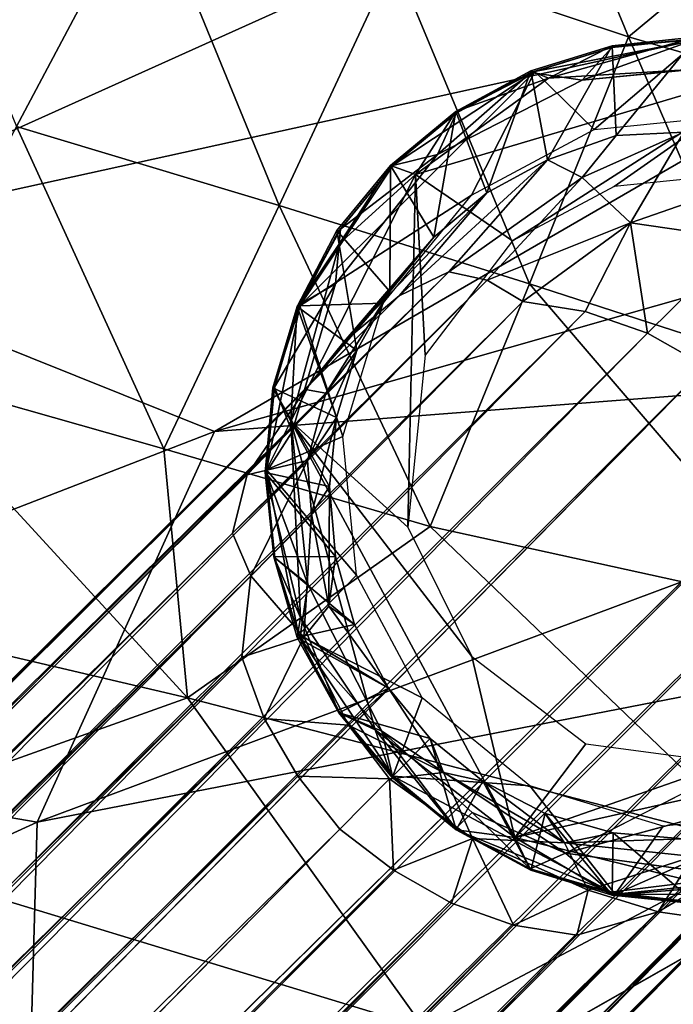
# Model space of a CAD drawing. Units: inches. Extents: x -12.2 to 14.7, y -14 to 12.5.
# Drawn here: x 8.1 to 8.8, y 8.3 to 9.4 of the extents above; entities that cross this region are included whole.
import ezdxf

# ---------------------------------------------------------------- set-up
doc = ezdxf.new("R2010")
doc.units = ezdxf.units.IN
doc.header["$MEASUREMENT"] = 0
for name, color, linetype in [('SEAT-BASE', 5, 'Continuous'), ('SEAT-FABRIC', 5, 'Continuous'), ('SEAT-GLIDE', 5, 'Continuous'), ('SEAT-SHELL', 5, 'Continuous')]:
    doc.layers.add(name, color=color, linetype=linetype)

msp = doc.modelspace()

# ---------------------------------------------------------------- linework, layer by layer
at = {"layer": 'SEAT-BASE'}
for points in [[(8.9765, 9.3306, 0.148), (8.7055, 9.3142, 0.1491), (8.8721, 9.3606, 0.1674)], [(8.8721, 9.3606, 0.1674), (8.7055, 9.3142, 0.1491), (8.7769, 9.3506, 0.1672)], [(8.7814, 9.2498, 1.7634), (8.8721, 9.3606, 0.1674), (8.7769, 9.3506, 0.1672)], [(8.8576, 9.2534, 1.832), (8.8721, 9.3606, 0.1674), (8.7814, 9.2498, 1.7634)], [(8.7045, 9.2222, 1.7808), (8.7769, 9.3506, 0.1672), (8.6856, 9.3224, 0.1671)], [(8.7769, 9.3506, 0.1672), (8.7055, 9.3142, 0.1491), (8.6856, 9.3224, 0.1671)], [(8.7814, 9.2498, 1.7634), (8.7769, 9.3506, 0.1672), (8.7045, 9.2222, 1.7808)], [(8.9765, 9.3306, 0.148), (8.6649, 9.1312, 0.145), (8.5562, 9.2057, 0.1459)], [(8.5562, 9.2057, 0.1459), (8.7055, 9.3142, 0.1491), (8.9765, 9.3306, 0.148)], [(8.9765, 9.3306, 0.148), (8.7791, 9.1924, 0.1457), (8.6649, 9.1312, 0.145)], [(8.9079, 9.2054, 0.1462), (8.7791, 9.1924, 0.1457), (8.9765, 9.3306, 0.148)], [(8.6364, 9.1852, 1.7535), (8.6856, 9.3224, 0.1671), (8.6015, 9.2768, 0.1668)], [(8.6856, 9.3224, 0.1671), (8.7055, 9.3142, 0.1491), (8.6015, 9.2768, 0.1668)], [(8.7045, 9.2222, 1.7808), (8.6856, 9.3224, 0.1671), (8.6364, 9.1852, 1.7535)], [(8.5562, 9.2057, 0.1459), (8.6015, 9.2768, 0.1668), (8.7055, 9.3142, 0.1491)], [(8.5765, 9.1354, 1.727), (8.6015, 9.2768, 0.1668), (8.5279, 9.2159, 0.1667)], [(8.6015, 9.2768, 0.1668), (8.5562, 9.2057, 0.1459), (8.5279, 9.2159, 0.1667)], [(8.6364, 9.1852, 1.7535), (8.6015, 9.2768, 0.1668), (8.5765, 9.1354, 1.727)], [(8.7814, 9.2498, 1.7634), (8.7045, 9.2222, 1.7808), (8.7434, 9.2024, 1.9595)], [(8.8576, 9.2534, 1.832), (8.7434, 9.2024, 1.9595), (8.7975, 9.1515, 2.1349)], [(8.7434, 9.2024, 1.9595), (8.8576, 9.2534, 1.832), (8.7814, 9.2498, 1.7634)], [(8.9279, 9.197, 2.0113), (8.8576, 9.2534, 1.832), (8.7975, 9.1515, 2.1349)], [(8.5271, 9.0745, 1.7019), (8.5279, 9.2159, 0.1667), (8.4679, 9.1428, 0.1862)], [(8.4679, 9.1428, 0.1862), (8.5279, 9.2159, 0.1667), (8.4707, 9.1283, 0.1517)], [(8.4707, 9.1283, 0.1517), (8.5279, 9.2159, 0.1667), (8.5562, 9.2057, 0.1459)], [(8.5765, 9.1354, 1.727), (8.5279, 9.2159, 0.1667), (8.5271, 9.0745, 1.7019)], [(8.7045, 9.2222, 1.7808), (8.5379, 9.0697, 2.07), (8.5936, 9.0966, 2.1178)], [(8.5379, 9.0697, 2.07), (8.7045, 9.2222, 1.7808), (8.6364, 9.1852, 1.7535)], [(8.5936, 9.0966, 2.1178), (8.7434, 9.2024, 1.9595), (8.7045, 9.2222, 1.7808)], [(8.5562, 9.2057, 0.1459), (8.5476, 8.8098, 0.1434), (8.4159, 8.9286, 0.1445)], [(8.4159, 8.9286, 0.1445), (8.4707, 9.1283, 0.1517), (8.5562, 9.2057, 0.1459)], [(8.5476, 8.8098, 0.1434), (8.5562, 9.2057, 0.1459), (8.5668, 9.003, 0.1442)], [(8.5562, 9.2057, 0.1459), (8.6649, 9.1312, 0.145), (8.5668, 9.003, 0.1442)], [(8.7434, 9.2024, 1.9595), (8.5936, 9.0966, 2.1178), (8.6365, 9.0871, 2.1961)], [(8.6365, 9.0871, 2.1961), (8.7975, 9.1515, 2.1349), (8.7434, 9.2024, 1.9595)], [(8.9239, 9.1332, 2.1423), (8.9279, 9.197, 2.0113), (8.7975, 9.1515, 2.1349)], [(8.6364, 9.1852, 1.7535), (8.476, 9.0181, 2.0349), (8.5379, 9.0697, 2.07)], [(8.476, 9.0181, 2.0349), (8.6364, 9.1852, 1.7535), (8.5765, 9.1354, 1.727)], [(8.6365, 9.0871, 2.1961), (8.6765, 9.063, 2.2639), (8.7975, 9.1515, 2.1349)], [(8.6765, 9.063, 2.2639), (8.7468, 9.052, 2.2965), (8.7975, 9.1515, 2.1349)], [(8.7468, 9.052, 2.2965), (8.8165, 9.0277, 2.3211), (8.7975, 9.1515, 2.1349)], [(8.7975, 9.1515, 2.1349), (8.8165, 9.0277, 2.3211), (8.9239, 9.1332, 2.1423)], [(8.4902, 9.0083, 1.6363), (8.4679, 9.1428, 0.1862), (8.423, 9.0575, 0.1663)], [(8.4707, 9.1283, 0.1517), (8.423, 9.0575, 0.1663), (8.4679, 9.1428, 0.1862)], [(8.5271, 9.0745, 1.7019), (8.4679, 9.1428, 0.1862), (8.4902, 9.0083, 1.6363)], [(8.4159, 8.9286, 0.1445), (8.423, 9.0575, 0.1663), (8.4707, 9.1283, 0.1517)], [(8.4327, 8.9642, 1.9887), (8.5765, 9.1354, 1.727), (8.5271, 9.0745, 1.7019)], [(8.5765, 9.1354, 1.727), (8.4327, 8.9642, 1.9887), (8.476, 9.0181, 2.0349)], [(8.8165, 9.0277, 2.3211), (8.8823, 8.9906, 2.336), (8.9239, 9.1332, 2.1423)], [(8.5936, 9.0966, 2.1178), (0.6221, 1.2168, 9.9449), (0.6092, 1.1689, 10.1377)], [(8.5936, 9.0966, 2.1178), (0.6092, 1.1689, 10.1377), (0.7752, 1.2762, 10.1137)], [(8.5379, 9.0697, 2.07), (0.6221, 1.2168, 9.9449), (8.5936, 9.0966, 2.1178)], [(0.7752, 1.2762, 10.1137), (8.6365, 9.0871, 2.1961), (8.5936, 9.0966, 2.1178)], [(8.6365, 9.0871, 2.1961), (0.7752, 1.2762, 10.1137), (2.1702, 2.5844, 8.8513)], [(2.1702, 2.5844, 8.8513), (8.6765, 9.063, 2.2639), (8.6365, 9.0871, 2.1961)], [(8.5271, 9.0745, 1.7019), (8.4555, 8.9603, 1.8224), (8.4327, 8.9642, 1.9887)], [(8.4555, 8.9603, 1.8224), (8.5271, 9.0745, 1.7019), (8.4902, 9.0083, 1.6363)], [(8.5379, 9.0697, 2.07), (0.4833, 1.0909, 9.9342), (0.6221, 1.2168, 9.9449)], [(2.2346, 2.5583, 8.918), (8.6765, 9.063, 2.2639), (2.1702, 2.5844, 8.8513)], [(8.6765, 9.063, 2.2639), (2.2346, 2.5583, 8.918), (8.7468, 9.052, 2.2965)], [(2.2872, 2.5092, 8.9797), (8.7468, 9.052, 2.2965), (2.2346, 2.5583, 8.918)], [(8.7468, 9.052, 2.2965), (2.2872, 2.5092, 8.9797), (8.8165, 9.0277, 2.3211)], [(8.4674, 8.9329, 1.6141), (8.423, 9.0575, 0.1663), (8.3957, 8.9662, 0.1661)], [(8.3957, 8.9662, 0.1661), (8.423, 9.0575, 0.1663), (8.4159, 8.9286, 0.1445)], [(8.4902, 9.0083, 1.6363), (8.423, 9.0575, 0.1663), (8.4674, 8.9329, 1.6141)], [(2.3386, 2.4509, 9.022), (8.8165, 9.0277, 2.3211), (2.2872, 2.5092, 8.9797)], [(8.8165, 9.0277, 2.3211), (2.3386, 2.4509, 9.022), (8.8823, 8.9906, 2.336)], [(8.4902, 9.0083, 1.6363), (8.4346, 8.8845, 1.7881), (8.4555, 8.9603, 1.8224)], [(8.4346, 8.8845, 1.7881), (8.4902, 9.0083, 1.6363), (8.4674, 8.9329, 1.6141)], [(2.4497, 2.4496, 8.9786), (8.8823, 8.9906, 2.336), (2.3386, 2.4509, 9.022)], [(8.4327, 8.9642, 1.9887), (0.5193, 1.0746, 9.6181), (0.3993, 0.9952, 9.8921)], [(0.3993, 0.9952, 9.8921), (0.4833, 1.0909, 9.9342), (8.4327, 8.9642, 1.9887)], [(8.3669, 8.8684, 1.9806), (0.5193, 1.0746, 9.6181), (8.4327, 8.9642, 1.9887)], [(8.3669, 8.8684, 1.9806), (8.4327, 8.9642, 1.9887), (8.4555, 8.9603, 1.8224)], [(8.4594, 8.8552, 1.5907), (8.3957, 8.9662, 0.1661), (8.3871, 8.8712, 0.1651)], [(8.3871, 8.8712, 0.1651), (8.3957, 8.9662, 0.1661), (8.4159, 8.9286, 0.1445)], [(8.4674, 8.9329, 1.6141), (8.3957, 8.9662, 0.1661), (8.4594, 8.8552, 1.5907)], [(8.4346, 8.8845, 1.7881), (8.3669, 8.8684, 1.9806), (8.4555, 8.9603, 1.8224)], [(8.4159, 8.9286, 0.1445), (8.4268, 8.7082, 0.1499), (8.3871, 8.8712, 0.1651)], [(8.4159, 8.9286, 0.1445), (8.6193, 8.6642, 0.1431), (8.6678, 8.4611, 0.1438)], [(8.5476, 8.8098, 0.1434), (8.6193, 8.6642, 0.1431), (8.4159, 8.9286, 0.1445)], [(8.6678, 8.4611, 0.1438), (8.5109, 8.5821, 0.1451), (8.4159, 8.9286, 0.1445)], [(8.4159, 8.9286, 0.1445), (8.5109, 8.5821, 0.1451), (8.4268, 8.7082, 0.1499)], [(8.4674, 8.9329, 1.6141), (8.4394, 8.8244, 1.7225), (8.4346, 8.8845, 1.7881)], [(8.4394, 8.8244, 1.7225), (8.4674, 8.9329, 1.6141), (8.4594, 8.8552, 1.5907)], [(8.371, 8.7551, 1.8711), (8.3507, 8.8028, 1.9362), (8.4346, 8.8845, 1.7881)], [(8.3507, 8.8028, 1.9362), (8.3669, 8.8684, 1.9806), (8.4346, 8.8845, 1.7881)], [(8.4346, 8.8845, 1.7881), (8.4394, 8.8244, 1.7225), (8.371, 8.7551, 1.8711)], [(8.9923, 8.8829, 2.3348), (2.4497, 2.4496, 8.9786), (2.451, 2.3387, 9.0219)], [(8.9923, 8.8829, 2.3348), (2.451, 2.3387, 9.0219), (9.0303, 8.8179, 2.3189)], [(0.5193, 1.0746, 9.6181), (8.3669, 8.8684, 1.9806), (8.3507, 8.8028, 1.9362)], [(8.3968, 8.7764, 0.165), (8.3871, 8.8712, 0.1651), (8.4268, 8.7082, 0.1499)], [(8.4661, 8.7765, 1.5733), (8.3871, 8.8712, 0.1651), (8.3968, 8.7764, 0.165)], [(8.4594, 8.8552, 1.5907), (8.3871, 8.8712, 0.1651), (8.4661, 8.7765, 1.5733)], [(8.4594, 8.8552, 1.5907), (8.4586, 8.7209, 1.6674), (8.4394, 8.8244, 1.7225)], [(8.4586, 8.7209, 1.6674), (8.4594, 8.8552, 1.5907), (8.4661, 8.7765, 1.5733)], [(9.0303, 8.8179, 2.3189), (2.451, 2.3387, 9.0219), (2.5091, 2.2869, 8.9799)], [(9.0303, 8.8179, 2.3189), (2.5091, 2.2869, 8.9799), (9.0555, 8.7491, 2.2934)], [(8.4305, 8.6861, 1.7533), (8.371, 8.7551, 1.8711), (8.4394, 8.8244, 1.7225)], [(8.4394, 8.8244, 1.7225), (8.4586, 8.7209, 1.6674), (8.4305, 8.6861, 1.7533)], [(0.4903, 0.9826, 9.5435), (8.3507, 8.8028, 1.9362), (8.371, 8.7551, 1.8711)], [(8.3507, 8.8028, 1.9362), (0.4903, 0.9826, 9.5435), (0.5193, 1.0746, 9.6181)], [(8.4661, 8.7765, 1.5733), (8.3968, 8.7764, 0.165), (8.4877, 8.7004, 1.556)], [(8.4877, 8.7004, 1.556), (8.3968, 8.7764, 0.165), (8.4231, 8.6857, 0.1837)], [(8.3968, 8.7764, 0.165), (8.4268, 8.7082, 0.1499), (8.4231, 8.6857, 0.1837)], [(8.4586, 8.7209, 1.6674), (8.4661, 8.7765, 1.5733), (8.4877, 8.7004, 1.556)], [(8.371, 8.7551, 1.8711), (1.7174, 2.1328, 8.2867), (0.4903, 0.9826, 9.5435)], [(8.3609, 8.6636, 1.8609), (1.7174, 2.1328, 8.2867), (8.371, 8.7551, 1.8711)], [(8.3609, 8.6636, 1.8609), (8.371, 8.7551, 1.8711), (8.4305, 8.6861, 1.7533)], [(9.0555, 8.7491, 2.2934), (2.5091, 2.2869, 8.9799), (2.5586, 2.2348, 8.9178)], [(9.0555, 8.7491, 2.2934), (2.5586, 2.2348, 8.9178), (9.0672, 8.6795, 2.2601)], [(8.5259, 8.6288, 1.5823), (8.4305, 8.6861, 1.7533), (8.4586, 8.7209, 1.6674)], [(8.5259, 8.6288, 1.5823), (8.4586, 8.7209, 1.6674), (8.4877, 8.7004, 1.556)], [(8.4701, 8.6011, 0.1649), (8.4231, 8.6857, 0.1837), (8.4268, 8.7082, 0.1499)], [(8.5109, 8.5821, 0.1451), (8.4701, 8.6011, 0.1649), (8.4268, 8.7082, 0.1499)], [(8.4877, 8.7004, 1.556), (8.4231, 8.6857, 0.1837), (8.5259, 8.6288, 1.5823)], [(8.386, 8.5946, 1.8349), (8.3609, 8.6636, 1.8609), (8.4305, 8.6861, 1.7533)], [(8.4807, 8.5872, 1.7319), (8.386, 8.5946, 1.8349), (8.4305, 8.6861, 1.7533)], [(8.5259, 8.6288, 1.5823), (8.4231, 8.6857, 0.1837), (8.4701, 8.6011, 0.1649)], [(8.4305, 8.6861, 1.7533), (8.5259, 8.6288, 1.5823), (8.4807, 8.5872, 1.7319)], [(9.0672, 8.6795, 2.2601), (2.5586, 2.2348, 8.9178), (2.5846, 2.1702, 8.8512)], [(9.0672, 8.6795, 2.2601), (2.5846, 2.1702, 8.8512), (9.0911, 8.6394, 2.1922)], [(1.7174, 2.1328, 8.2867), (8.3609, 8.6636, 1.8609), (1.6867, 2.0103, 8.2748)], [(8.386, 8.5946, 1.8349), (1.6867, 2.0103, 8.2748), (8.3609, 8.6636, 1.8609)], [(8.6678, 8.4611, 0.1438), (8.6193, 8.6642, 0.1431), (8.7475, 8.5661, 0.1432)], [(9.0911, 8.6394, 2.1922), (1.2762, 0.7752, 10.1137), (9.1002, 8.5962, 2.1143)], [(9.0911, 8.6394, 2.1922), (2.5846, 2.1702, 8.8512), (1.2762, 0.7752, 10.1137)], [(8.5259, 8.6288, 1.5823), (8.4701, 8.6011, 0.1649), (8.5727, 8.5723, 1.5484)], [(8.5877, 8.5338, 1.6328), (8.4807, 8.5872, 1.7319), (8.5259, 8.6288, 1.5823)], [(8.5259, 8.6288, 1.5823), (8.5727, 8.5723, 1.5484), (8.5877, 8.5338, 1.6328)], [(1.217, 0.6224, 9.9446), (9.1002, 8.5962, 2.1143), (1.169, 0.6092, 10.1376)], [(9.1002, 8.5962, 2.1143), (1.2762, 0.7752, 10.1137), (1.169, 0.6092, 10.1376)], [(9.0735, 8.5407, 2.0663), (9.1002, 8.5962, 2.1143), (1.217, 0.6224, 9.9446)], [(8.5727, 8.5723, 1.5484), (8.4701, 8.6011, 0.1649), (8.5294, 8.5288, 0.166)], [(8.4701, 8.6011, 0.1649), (8.5109, 8.5821, 0.1451), (8.5294, 8.5288, 0.166)], [(1.6867, 2.0103, 8.2748), (8.386, 8.5946, 1.8349), (1.6897, 1.9105, 8.2587)], [(8.424, 8.53, 1.8187), (1.6897, 1.9105, 8.2587), (8.386, 8.5946, 1.8349)], [(8.424, 8.53, 1.8187), (8.386, 8.5946, 1.8349), (8.4807, 8.5872, 1.7319)], [(8.527, 8.5267, 1.7311), (8.424, 8.53, 1.8187), (8.4807, 8.5872, 1.7319)], [(8.4807, 8.5872, 1.7319), (8.5877, 8.5338, 1.6328), (8.527, 8.5267, 1.7311)], [(8.9076, 8.5449, 0.1437), (9.2386, 8.5893, 0.1461), (8.6678, 8.4611, 0.1438)], [(8.8918, 8.4055, 0.1456), (8.6678, 8.4611, 0.1438), (9.2386, 8.5893, 0.1461)], [(8.6017, 8.4695, 0.1649), (8.5109, 8.5821, 0.1451), (8.6678, 8.4611, 0.1438)], [(8.5109, 8.5821, 0.1451), (8.6017, 8.4695, 0.1649), (8.5294, 8.5288, 0.166)], [(8.6017, 8.4695, 0.1649), (8.5727, 8.5723, 1.5484), (8.5294, 8.5288, 0.166)], [(8.5727, 8.5723, 1.5484), (8.6017, 8.4695, 0.1649), (8.6318, 8.5244, 1.5477)], [(8.5877, 8.5338, 1.6328), (8.5727, 8.5723, 1.5484), (8.6318, 8.5244, 1.5477)], [(8.6678, 8.4611, 0.1438), (8.7475, 8.5661, 0.1432), (8.9076, 8.5449, 0.1437)], [(1.091, 0.4834, 9.9341), (9.0735, 8.5407, 2.0663), (1.217, 0.6224, 9.9446)], [(1.6897, 1.9105, 8.2587), (8.424, 8.53, 1.8187), (1.7192, 1.8296, 8.2458)], [(8.471, 8.4705, 1.8149), (1.7192, 1.8296, 8.2458), (8.424, 8.53, 1.8187)], [(8.424, 8.53, 1.8187), (8.527, 8.5267, 1.7311), (8.471, 8.4705, 1.8149)], [(8.5877, 8.5338, 1.6328), (8.62, 8.4599, 1.7342), (8.527, 8.5267, 1.7311)], [(8.62, 8.4599, 1.7342), (8.5877, 8.5338, 1.6328), (8.7234, 8.4548, 1.6801)], [(8.6318, 8.5244, 1.5477), (8.7234, 8.4548, 1.6801), (8.5877, 8.5338, 1.6328)], [(8.527, 8.5267, 1.7311), (8.5312, 8.4242, 1.8176), (8.471, 8.4705, 1.8149)], [(8.5312, 8.4242, 1.8176), (8.527, 8.5267, 1.7311), (8.62, 8.4599, 1.7342)], [(8.6857, 8.4242, 0.1649), (8.6318, 8.5244, 1.5477), (8.6017, 8.4695, 0.1649)], [(8.6318, 8.5244, 1.5477), (8.6857, 8.4242, 0.1649), (8.7017, 8.488, 1.5509)], [(8.7234, 8.4548, 1.6801), (8.6318, 8.5244, 1.5477), (8.7017, 8.488, 1.5509)], [(8.7769, 8.3963, 0.165), (8.7017, 8.488, 1.5509), (8.6857, 8.4242, 0.1649)], [(8.778, 8.4663, 1.5654), (8.7234, 8.4548, 1.6801), (8.7017, 8.488, 1.5509)], [(8.7017, 8.488, 1.5509), (8.7769, 8.3963, 0.165), (8.778, 8.4663, 1.5654)], [(1.8294, 1.7191, 8.2458), (8.471, 8.4705, 1.8149), (8.5312, 8.4242, 1.8176)], [(8.6678, 8.4611, 0.1438), (8.6857, 8.4242, 0.1649), (8.6017, 8.4695, 0.1649)], [(8.8569, 8.4594, 1.5803), (8.7234, 8.4548, 1.6801), (8.778, 8.4663, 1.5654)], [(8.8717, 8.3866, 0.1652), (8.778, 8.4663, 1.5654), (8.7769, 8.3963, 0.165)], [(8.778, 8.4663, 1.5654), (8.8717, 8.3866, 0.1652), (8.8569, 8.4594, 1.5803)], [(1.0747, 0.5193, 9.6183), (8.9882, 8.456, 1.9585), (0.9952, 0.3993, 9.8921)], [(1.091, 0.4834, 9.9341), (0.9952, 0.3993, 9.8921), (8.9882, 8.456, 1.9585)], [(8.8734, 8.371, 1.9757), (8.9882, 8.456, 1.9585), (1.0747, 0.5193, 9.6183)], [(8.62, 8.4599, 1.7342), (8.5965, 8.387, 1.8326), (8.5312, 8.4242, 1.8176)], [(8.62, 8.4599, 1.7342), (8.6663, 8.3626, 1.8574), (8.5965, 8.387, 1.8326)], [(8.75, 8.4019, 1.799), (8.62, 8.4599, 1.7342), (8.7234, 8.4548, 1.6801)], [(8.6663, 8.3626, 1.8574), (8.62, 8.4599, 1.7342), (8.75, 8.4019, 1.799)], [(8.6678, 8.4611, 0.1438), (8.7769, 8.3963, 0.165), (8.6857, 8.4242, 0.1649)], [(8.7769, 8.3963, 0.165), (8.6678, 8.4611, 0.1438), (8.8918, 8.4055, 0.1456)], [(8.7234, 8.4548, 1.6801), (8.8569, 8.4594, 1.5803), (8.8679, 8.4397, 1.7309)], [(8.75, 8.4019, 1.799), (8.7234, 8.4548, 1.6801), (8.8679, 8.4397, 1.7309)], [(8.8286, 8.3774, 1.9042), (8.8679, 8.4397, 1.7309), (8.9627, 8.4566, 1.816)], [(8.8734, 8.371, 1.9757), (8.8286, 8.3774, 1.9042), (8.9627, 8.4566, 1.816)], [(8.8679, 8.4397, 1.7309), (8.8286, 8.3774, 1.9042), (8.75, 8.4019, 1.799)], [(1.8294, 1.7191, 8.2458), (8.5312, 8.4242, 1.8176), (1.9115, 1.6907, 8.2575)], [(1.9115, 1.6907, 8.2575), (8.5312, 8.4242, 1.8176), (8.5965, 8.387, 1.8326)], [(8.75, 8.4019, 1.799), (8.7374, 8.3514, 1.8908), (8.6663, 8.3626, 1.8574)], [(8.75, 8.4019, 1.799), (8.8286, 8.3774, 1.9042), (8.7374, 8.3514, 1.8908)], [(8.8918, 8.4055, 0.1456), (8.8717, 8.3866, 0.1652), (8.7769, 8.3963, 0.165)], [(8.5965, 8.387, 1.8326), (2.0128, 1.689, 8.2722), (1.9115, 1.6907, 8.2575)], [(8.6663, 8.3626, 1.8574), (2.0128, 1.689, 8.2722), (8.5965, 8.387, 1.8326)], [(8.8286, 8.3774, 1.9042), (0.983, 0.4904, 9.5436), (8.7374, 8.3514, 1.8908)], [(8.8286, 8.3774, 1.9042), (1.0747, 0.5193, 9.6183), (0.983, 0.4904, 9.5436)], [(8.8734, 8.371, 1.9757), (1.0747, 0.5193, 9.6183), (8.8286, 8.3774, 1.9042)], [(8.6663, 8.3626, 1.8574), (2.135, 1.7194, 8.2844), (2.0128, 1.689, 8.2722)], [(8.7374, 8.3514, 1.8908), (2.135, 1.7194, 8.2844), (8.6663, 8.3626, 1.8574)], [(8.7374, 8.3514, 1.8908), (0.983, 0.4904, 9.5436), (2.135, 1.7194, 8.2844)]]:
    msp.add_3dface(points, dxfattribs=at)
for points, invisible_edges in [([(0.4833, 1.0909, 9.9342), (8.5379, 9.0697, 2.07), (8.476, 9.0181, 2.0349)], 12), ([(8.476, 9.0181, 2.0349), (8.4327, 8.9642, 1.9887), (0.4833, 1.0909, 9.9342)], 12), ([(8.8823, 8.9906, 2.336), (2.4497, 2.4496, 8.9786), (8.9445, 8.944, 2.338)], 2), ([(8.9445, 8.944, 2.338), (2.4497, 2.4496, 8.9786), (8.9923, 8.8829, 2.3348)], 1), ([(9.0735, 8.5407, 2.0663), (1.091, 0.4834, 9.9341), (9.0004, 8.4575, 2.0563)], 2), ([(1.7192, 1.8296, 8.2458), (8.471, 8.4705, 1.8149), (1.7327, 1.7328, 8.2739)], 2), ([(8.471, 8.4705, 1.8149), (1.8294, 1.7191, 8.2458), (1.7327, 1.7328, 8.2739)], 12), ([(8.9882, 8.456, 1.9585), (9.0004, 8.4575, 2.0563), (1.091, 0.4834, 9.9341)], 2)]:
    msp.add_3dface(points, dxfattribs=dict(at, invisible_edges=invisible_edges))
at = {"layer": 'SEAT-FABRIC'}
for points in [[(8.65, 9.7117, 20.9054), (8.5323, 9.448, 20.9059), (8.7955, 9.3605, 20.652)], [(8.65, 9.7117, 20.9054), (8.7955, 9.3605, 20.652), (9.0663, 9.5857, 20.4403)], [(7.9598, 9.622, 21.476), (8.1079, 9.2598, 21.151), (8.2541, 9.5351, 21.1796)], [(9.0663, 9.5857, 20.4403), (8.7955, 9.3605, 20.652), (9.2179, 9.2374, 20.251)], [(8.2541, 9.5351, 21.1796), (8.1079, 9.2598, 21.151), (8.4031, 9.1712, 20.906)], [(8.5323, 9.448, 20.9059), (8.2541, 9.5351, 21.1796), (8.4031, 9.1712, 20.906)], [(8.5323, 9.448, 20.9059), (8.4031, 9.1712, 20.906), (8.6843, 9.083, 20.6763)], [(8.5323, 9.448, 20.9059), (8.6843, 9.083, 20.6763), (8.7955, 9.3605, 20.652)], [(8.7955, 9.3605, 20.652), (8.6843, 9.083, 20.6763), (8.9524, 8.996, 20.4595)], [(8.7955, 9.3605, 20.652), (8.9524, 8.996, 20.4595), (9.2179, 9.2374, 20.251)], [(8.1079, 9.2598, 21.151), (7.9619, 8.9859, 21.1244), (8.2736, 8.8977, 20.9069)], [(8.4031, 9.1712, 20.906), (8.1079, 9.2598, 21.151), (8.2736, 8.8977, 20.9069)], [(8.4031, 9.1712, 20.906), (8.2736, 8.8977, 20.9069), (8.5727, 8.8105, 20.7002)], [(8.6843, 9.083, 20.6763), (8.4031, 9.1712, 20.906), (8.5727, 8.8105, 20.7002)], [(8.6843, 9.083, 20.6763), (8.5727, 8.8105, 20.7002), (8.9974, 8.7171, 20.4097)], [(8.6843, 9.083, 20.6763), (8.9974, 8.7171, 20.4097), (8.9524, 8.996, 20.4595)], [(8.3001, 8.6179, 20.8272), (7.9619, 8.9859, 21.1244), (7.8289, 8.7283, 21.1038)], [(7.9619, 8.9859, 21.1244), (8.3001, 8.6179, 20.8272), (8.2736, 8.8977, 20.9069)], [(8.2736, 8.8977, 20.9069), (8.3001, 8.6179, 20.8272), (8.5727, 8.8105, 20.7002)], [(8.9486, 8.4497, 20.4351), (8.5727, 8.8105, 20.7002), (8.3001, 8.6179, 20.8272)], [(8.5727, 8.8105, 20.7002), (8.9486, 8.4497, 20.4351), (8.9974, 8.7171, 20.4097)], [(7.8289, 8.7283, 21.1038), (7.8617, 8.4614, 21.0121), (8.3001, 8.6179, 20.8272)], [(8.5656, 8.2472, 20.6395), (8.3001, 8.6179, 20.8272), (7.8617, 8.4614, 21.0121)], [(8.3001, 8.6179, 20.8272), (8.5656, 8.2472, 20.6395), (8.9486, 8.4497, 20.4351)], [(7.8617, 8.4614, 21.0121), (8.1002, 8.1673, 20.8507), (8.5656, 8.2472, 20.6395)], [(9.1864, 8.1474, 20.2979), (8.9486, 8.4497, 20.4351), (8.5656, 8.2472, 20.6395)]]:
    msp.add_3dface(points, dxfattribs=at)
at = {"layer": 'SEAT-GLIDE'}
for points in [[(8.69, 9.3216, 0.1534), (8.7765, 9.3484, 0.048), (8.6856, 9.3203, 0.0475)], [(8.6856, 9.3203, 0.0475), (8.7765, 9.3484, 0.048), (8.7434, 9.3117, 0.005)], [(8.69, 9.3216, 0.1534), (8.7568, 9.2566, 0.1547), (8.8758, 9.3579, 0.1542)], [(8.8758, 9.3579, 0.1542), (8.7803, 9.3497, 0.1512), (8.69, 9.3216, 0.1534)], [(8.7765, 9.3484, 0.048), (8.69, 9.3216, 0.1534), (8.7803, 9.3497, 0.1512)], [(8.9181, 9.329, 0.0065), (8.7434, 9.3117, 0.005), (8.8723, 9.3583, 0.0472)], [(8.7765, 9.3484, 0.048), (8.8723, 9.3583, 0.0472), (8.7434, 9.3117, 0.005)], [(8.9126, 9.2723, 0.1554), (8.8758, 9.3579, 0.1542), (8.7568, 9.2566, 0.1547)], [(8.7803, 9.3497, 0.1512), (8.8723, 9.3583, 0.0472), (8.7765, 9.3484, 0.048)], [(8.8723, 9.3583, 0.0472), (8.7803, 9.3497, 0.1512), (8.8758, 9.3579, 0.1542)], [(8.69, 9.3216, 0.1534), (8.4261, 9.0582, 0.1518), (8.6189, 9.1825, 0.154)], [(8.4261, 9.0582, 0.1518), (8.69, 9.3216, 0.1534), (8.5309, 9.2162, 0.1516)], [(8.69, 9.3216, 0.1534), (8.6049, 9.2773, 0.1506), (8.5309, 9.2162, 0.1516)], [(8.7434, 9.3117, 0.005), (8.5808, 9.2284, 0.0063), (8.6856, 9.3203, 0.0475)], [(8.6019, 9.2747, 0.0471), (8.6856, 9.3203, 0.0475), (8.5808, 9.2284, 0.0063)], [(8.6049, 9.2773, 0.1506), (8.6856, 9.3203, 0.0475), (8.6019, 9.2747, 0.0471)], [(8.6856, 9.3203, 0.0475), (8.6049, 9.2773, 0.1506), (8.69, 9.3216, 0.1534)], [(8.7568, 9.2566, 0.1547), (8.69, 9.3216, 0.1534), (8.6189, 9.1825, 0.154)], [(8.5309, 9.2162, 0.1516), (8.6019, 9.2747, 0.0471), (8.5307, 9.2158, 0.0473)], [(8.5307, 9.2158, 0.0473), (8.6019, 9.2747, 0.0471), (8.5808, 9.2284, 0.0063)], [(8.6019, 9.2747, 0.0471), (8.5309, 9.2162, 0.1516), (8.6049, 9.2773, 0.1506)], [(8.4718, 9.1446, 0.0461), (8.5808, 9.2284, 0.0063), (8.4664, 9.0829, 0.0038)], [(8.5808, 9.2284, 0.0063), (8.4718, 9.1446, 0.0461), (8.5307, 9.2158, 0.0473)], [(8.5309, 9.2162, 0.1516), (8.4692, 9.1416, 0.1496), (8.4261, 9.0582, 0.1518)], [(8.4692, 9.1416, 0.1496), (8.5309, 9.2162, 0.1516), (8.4718, 9.1446, 0.0461)], [(8.5307, 9.2158, 0.0473), (8.4718, 9.1446, 0.0461), (8.5309, 9.2162, 0.1516)], [(8.6189, 9.1825, 0.154), (8.4261, 9.0582, 0.1518), (8.5197, 9.0613, 0.1532)], [(8.4718, 9.1446, 0.0461), (8.4255, 9.0596, 0.0464), (8.4692, 9.1416, 0.1496)], [(8.4664, 9.0829, 0.0038), (8.4255, 9.0596, 0.0464), (8.4718, 9.1446, 0.0461)], [(8.4261, 9.0582, 0.1518), (8.4692, 9.1416, 0.1496), (8.4255, 9.0596, 0.0464)], [(8.4664, 9.0829, 0.0038), (8.3976, 8.967, 0.0452), (8.4255, 9.0596, 0.0464)], [(8.3976, 8.967, 0.0452), (8.4664, 9.0829, 0.0038), (8.4177, 8.9168, 0.0032)], [(8.4261, 9.0582, 0.1518), (8.4744, 8.9114, 0.1525), (8.5197, 9.0613, 0.1532)], [(8.4261, 9.0582, 0.1518), (8.3887, 8.8742, 0.1507), (8.4744, 8.9114, 0.1525)], [(8.3973, 8.9683, 0.1485), (8.3887, 8.8742, 0.1507), (8.4261, 9.0582, 0.1518)], [(8.3973, 8.9683, 0.1485), (8.4255, 9.0596, 0.0464), (8.3976, 8.967, 0.0452)], [(8.4255, 9.0596, 0.0464), (8.3973, 8.9683, 0.1485), (8.4261, 9.0582, 0.1518)], [(8.4177, 8.9168, 0.0032), (8.3883, 8.8711, 0.0438), (8.3976, 8.967, 0.0452)], [(8.3887, 8.8742, 0.1507), (8.3976, 8.967, 0.0452), (8.3883, 8.8711, 0.0438)], [(8.3976, 8.967, 0.0452), (8.3887, 8.8742, 0.1507), (8.3973, 8.9683, 0.1485)], [(8.4177, 8.9168, 0.0032), (8.435, 8.7457, 0.001), (8.3883, 8.8711, 0.0438)], [(8.3887, 8.8742, 0.1507), (8.4898, 8.7557, 0.152), (8.4744, 8.9114, 0.1525)], [(8.3883, 8.8711, 0.0438), (8.3968, 8.7788, 0.1478), (8.3887, 8.8742, 0.1507)], [(8.4898, 8.7557, 0.152), (8.3887, 8.8742, 0.1507), (8.4248, 8.6888, 0.1503)], [(8.3968, 8.7788, 0.1478), (8.4248, 8.6888, 0.1503), (8.3887, 8.8742, 0.1507)], [(8.3968, 8.7788, 0.1478), (8.3883, 8.8711, 0.0438), (8.3981, 8.7752, 0.0446)], [(8.3981, 8.7752, 0.0446), (8.3883, 8.8711, 0.0438), (8.435, 8.7457, 0.001)], [(8.3981, 8.7752, 0.0446), (8.4248, 8.6888, 0.1503), (8.3968, 8.7788, 0.1478)], [(8.4261, 8.6844, 0.0444), (8.3981, 8.7752, 0.0446), (8.435, 8.7457, 0.001)], [(8.4248, 8.6888, 0.1503), (8.3981, 8.7752, 0.0446), (8.4261, 8.6844, 0.0444)], [(8.4898, 8.7557, 0.152), (8.4248, 8.6888, 0.1503), (8.5637, 8.6179, 0.1518)], [(8.435, 8.7457, 0.001), (8.5184, 8.5806, 0.0029), (8.4261, 8.6844, 0.0444)], [(9.3122, 8.7429, 0.005), (9.2289, 8.5803, 0.0063), (8.7247, 8.4435, 0.0005)], [(8.5637, 8.6179, 0.1518), (8.4248, 8.6888, 0.1503), (8.5305, 8.5298, 0.1503)], [(8.4248, 8.6888, 0.1503), (8.4688, 8.6038, 0.1478), (8.5305, 8.5298, 0.1503)], [(8.4261, 8.6844, 0.0444), (8.4688, 8.6038, 0.1478), (8.4248, 8.6888, 0.1503)], [(8.4688, 8.6038, 0.1478), (8.4261, 8.6844, 0.0444), (8.4714, 8.6008, 0.0443)], [(8.4714, 8.6008, 0.0443), (8.4261, 8.6844, 0.0444), (8.5184, 8.5806, 0.0029)], [(8.5637, 8.6179, 0.1518), (8.5305, 8.5298, 0.1503), (8.6847, 8.5189, 0.1519)], [(8.4714, 8.6008, 0.0443), (8.5305, 8.5298, 0.1503), (8.4688, 8.6038, 0.1478)], [(8.5302, 8.5297, 0.0449), (8.4714, 8.6008, 0.0443), (8.5184, 8.5806, 0.0029)], [(8.6013, 8.4709, 0.0443), (8.5184, 8.5806, 0.0029), (8.6197, 8.4892, 0.0054)], [(8.5184, 8.5806, 0.0029), (8.6013, 8.4709, 0.0443), (8.5302, 8.5297, 0.0449)], [(8.6197, 8.4892, 0.0054), (8.5184, 8.5806, 0.0029), (8.7247, 8.4435, 0.0005)], [(8.7805, 8.3973, 0.1507), (8.6847, 8.5189, 0.1519), (8.5305, 8.5298, 0.1503)], [(8.6043, 8.4684, 0.1478), (8.5305, 8.5298, 0.1503), (8.6013, 8.4709, 0.0443)], [(8.6043, 8.4684, 0.1478), (8.7805, 8.3973, 0.1507), (8.5305, 8.5298, 0.1503)], [(8.6847, 8.5189, 0.1519), (8.7805, 8.3973, 0.1507), (8.8344, 8.4738, 0.1522)], [(8.6197, 8.4892, 0.0054), (8.6849, 8.4256, 0.0444), (8.6013, 8.4709, 0.0443)], [(8.6849, 8.4256, 0.0444), (8.6197, 8.4892, 0.0054), (8.7247, 8.4435, 0.0005)], [(9.0587, 8.4256, 0.1518), (8.9902, 8.4895, 0.1528), (8.7805, 8.3973, 0.1507)], [(8.8344, 8.4738, 0.1522), (8.7805, 8.3973, 0.1507), (8.9902, 8.4895, 0.1528)], [(8.6013, 8.4709, 0.0443), (8.6849, 8.4256, 0.0444), (8.6043, 8.4684, 0.1478)], [(8.7805, 8.3973, 0.1507), (8.6043, 8.4684, 0.1478), (8.6881, 8.4235, 0.1473)], [(8.6881, 8.4235, 0.1473), (8.6043, 8.4684, 0.1478), (8.6849, 8.4256, 0.0444)], [(8.7247, 8.4435, 0.0005), (8.7751, 8.3997, 0.0337), (8.6849, 8.4256, 0.0444)], [(8.7247, 8.4435, 0.0005), (8.9173, 8.4173, 0.0032), (8.7751, 8.3997, 0.0337)], [(8.6849, 8.4256, 0.0444), (8.7751, 8.3997, 0.0337), (8.6881, 8.4235, 0.1473)], [(8.7805, 8.3973, 0.1507), (8.6881, 8.4235, 0.1473), (8.7751, 8.3997, 0.0337)], [(8.9688, 8.3968, 0.1485), (9.0587, 8.4256, 0.1518), (8.7805, 8.3973, 0.1507)], [(8.8715, 8.3878, 0.0438), (8.7751, 8.3997, 0.0337), (8.9173, 8.4173, 0.0032)], [(8.7751, 8.3997, 0.0337), (8.8715, 8.3878, 0.0438), (8.7805, 8.3973, 0.1507)], [(8.874, 8.3872, 0.1481), (8.7805, 8.3973, 0.1507), (8.8715, 8.3878, 0.0438)], [(8.874, 8.3872, 0.1481), (8.9688, 8.3968, 0.1485), (8.7805, 8.3973, 0.1507)]]:
    msp.add_3dface(points, dxfattribs=at)
for points, invisible_edges in [([(8.9181, 9.329, 0.0065), (9.3283, 8.9175, 0.0056), (8.7434, 9.3117, 0.005)], 3), ([(9.3283, 8.9175, 0.0056), (8.5808, 9.2284, 0.0063), (8.7434, 9.3117, 0.005)], 13), ([(8.5808, 9.2284, 0.0063), (8.435, 8.7457, 0.001), (8.4664, 9.0829, 0.0038)], 3), ([(8.435, 8.7457, 0.001), (8.5808, 9.2284, 0.0063), (8.7247, 8.4435, 0.0005)], 15), ([(8.5808, 9.2284, 0.0063), (9.3283, 8.9175, 0.0056), (8.7247, 8.4435, 0.0005)], 15), ([(8.435, 8.7457, 0.001), (8.4177, 8.9168, 0.0032), (8.4664, 9.0829, 0.0038)], 12), ([(9.3283, 8.9175, 0.0056), (9.3122, 8.7429, 0.005), (8.7247, 8.4435, 0.0005)], 12), ([(8.7247, 8.4435, 0.0005), (8.5184, 8.5806, 0.0029), (8.435, 8.7457, 0.001)], 12), ([(8.5305, 8.5298, 0.1503), (8.4714, 8.6008, 0.0443), (8.5302, 8.5297, 0.0449)], 12), ([(9.2289, 8.5803, 0.0063), (9.0834, 8.4659, 0.0038), (8.7247, 8.4435, 0.0005)], 2), ([(8.5302, 8.5297, 0.0449), (8.6013, 8.4709, 0.0443), (8.5305, 8.5298, 0.1503)], 12), ([(8.9173, 8.4173, 0.0032), (8.7247, 8.4435, 0.0005), (9.0834, 8.4659, 0.0038)], 2)]:
    msp.add_3dface(points, dxfattribs=dict(at, invisible_edges=invisible_edges))
at = {"layer": 'SEAT-SHELL'}
for points in [[(7.3083, 9.1821, 17.6222), (7.2023, 9.5789, 17.8837), (8.1308, 9.8127, 17.8645)], [(7.3083, 9.1821, 17.6222), (8.1308, 9.8127, 17.8645), (7.8131, 9.1246, 17.5022)], [(8.9541, 9.6385, 17.5819), (7.8131, 9.1246, 17.5022), (8.1308, 9.8127, 17.8645)], [(8.9541, 9.6385, 17.5819), (9.2252, 9.4353, 17.3984), (7.8131, 9.1246, 17.5022)], [(9.2252, 9.4353, 17.3984), (8.3303, 8.9171, 17.2987), (7.8131, 9.1246, 17.5022)], [(8.3303, 8.9171, 17.2987), (9.2252, 9.4353, 17.3984), (9.4888, 9.2472, 17.2455)], [(9.4888, 9.2472, 17.2455), (9.5627, 9.0124, 17.1237), (8.3303, 8.9171, 17.2987)], [(7.4844, 8.5896, 17.2743), (7.8131, 9.1246, 17.5022), (8.3303, 8.9171, 17.2987)], [(8.1312, 8.4783, 17.1337), (8.3303, 8.9171, 17.2987), (9.5627, 9.0124, 17.1237)], [(9.5627, 9.0124, 17.1237), (9.6404, 8.7718, 17.0191), (8.1312, 8.4783, 17.1337)], [(7.4844, 8.5896, 17.2743), (8.3303, 8.9171, 17.2987), (8.1312, 8.4783, 17.1337)], [(9.6404, 8.7718, 17.0191), (8.1151, 7.9035, 16.9281), (8.1312, 8.4783, 17.1337)], [(7.0766, 7.9954, 17.0704), (7.4844, 8.5896, 17.2743), (8.1312, 8.4783, 17.1337)], [(7.0766, 7.9954, 17.0704), (8.1312, 8.4783, 17.1337), (8.1151, 7.9035, 16.9281)]]:
    msp.add_3dface(points, dxfattribs=at)
for points, invisible_edges in [([(8.1151, 7.9035, 16.9281), (9.6404, 8.7718, 17.0191), (9.5128, 8.4332, 16.9221)], 12), ([(8.1151, 7.9035, 16.9281), (9.5128, 8.4332, 16.9221), (9.5967, 8.1546, 16.8316)], 1)]:
    msp.add_3dface(points, dxfattribs=dict(at, invisible_edges=invisible_edges))

doc.saveas('drawing.dxf')
